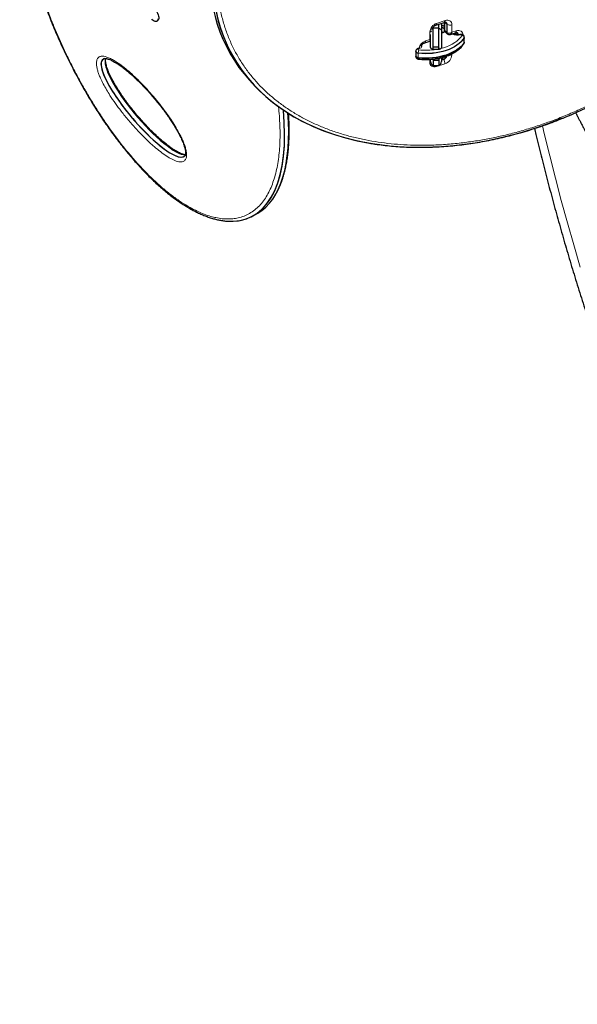
# Model space of a CAD drawing. Extents: x -78 to 544, y -9 to 600.
# Drawn here: x 137 to 162, y 351 to 397 of the extents above; entities that cross this region are included whole.
import ezdxf

# ---------------------------------------------------------------- set-up
doc = ezdxf.new("R2010")
doc.units = 0
doc.header["$LTSCALE"] = 0.125
doc.header["$MEASUREMENT"] = 0
doc.layers.add('CONTOUR', color=7, linetype='CONTINUOUS')

msp = doc.modelspace()

# ---------------------------------------------------------------- linework, layer by layer
at = {"layer": 'CONTOUR', "lineweight": 25}
for p, q in [((142.82719, 396.63214), (142.86234, 396.65244)), ((155.49078, 396.29091), (155.54106, 396.3124)), ((155.54106, 396.3124), (155.54106, 396.36757)), ((155.54106, 395.44195), (155.54106, 396.3124)), ((155.79106, 396.3124), (155.54106, 396.3124)), ((155.6616, 396.44968), (156.04761, 396.57601)), ((155.79106, 396.3124), (155.79106, 396.49205)), ((155.79106, 395.44195), (155.79106, 396.3124)), ((155.91606, 396.53296), (155.91606, 396.45438)), ((155.91606, 396.45438), (155.91606, 396.17727)), ((156.04106, 396.37491), (156.04106, 396.15982)), ((156.05492, 396.57808), (156.05428, 396.24124)), ((156.05733, 396.21792), (156.05802, 396.57895)), ((156.06523, 396.18269), (156.05733, 396.21792)), ((156.18172, 396.09354), (156.18245, 396.47776)), ((155.41606, 395.43396), (155.41606, 396.01706)), ((155.91606, 396.17727), (155.91606, 395.43396)), ((156.07737, 396.16502), (156.20176, 396.04064)), ((156.32542, 396.02697), (156.55817, 396.10314)), ((156.56549, 396.10521), (156.56537, 396.04627)), ((156.56843, 396.02682), (156.56859, 396.10608)), ((156.96452, 395.88107), (156.96452, 395.90155)), ((156.96452, 395.67628), (156.96452, 395.88107)), ((154.87213, 395.38874), (154.82637, 395.37359)), ((155.14858, 395.64181), (155.38133, 395.71799)), ((155.54106, 395.33955), (155.51369, 395.33955)), ((155.54106, 395.33955), (155.54106, 395.44195)), ((155.79106, 395.44195), (155.54106, 395.44195)), ((155.79106, 395.33955), (155.54106, 395.33955)), ((155.79106, 395.33955), (155.79106, 395.44195)), ((155.81844, 395.33955), (155.79106, 395.33955)), ((156.96452, 395.6558), (156.96452, 395.67628)), ((154.73685, 395.25784), (154.73685, 395.23736)), ((154.73685, 395.23736), (154.73685, 395.03257)), ((154.73685, 395.03257), (154.73685, 395.01209)), ((155.41606, 394.77959), (155.41606, 394.87609)), ((155.54106, 394.89127), (155.54106, 394.82758)), ((155.81844, 394.92998), (155.79106, 394.92998)), ((155.79106, 394.92998), (155.79106, 394.82758)), ((155.81844, 394.92998), (155.84056, 394.94)), ((155.91606, 394.95361), (155.91606, 394.77959)), ((155.91606, 394.85466), (156.01686, 394.88765)), ((155.54106, 394.82758), (155.54106, 394.60281)), ((155.79106, 394.82758), (155.54106, 394.82758)), ((155.54106, 394.60281), (155.79106, 394.60281)), ((155.79106, 394.82758), (155.79106, 394.60281)), ((147.35587, 393.63561), (147.48026, 393.51123)), ((147.28024, 387.70368), (147.46774, 387.81193))]:
    msp.add_line(p, q, dxfattribs=at)
at = {"layer": 'CONTOUR', "lineweight": 18}
for p, q in [((155.69656, 396.53459), (156.08257, 396.66092)), ((156.05733, 396.21792), (156.05642, 396.24127)), ((156.05733, 396.21792), (156.18172, 396.09354)), ((156.07776, 396.58245), (156.18245, 396.47776)), ((156.39799, 396.46575), (156.39734, 396.12397)), ((155.18355, 395.72672), (155.37935, 395.7908)), ((155.37935, 395.7908), (155.38001, 396.13258)), ((155.41606, 395.79643), (155.37935, 395.7908)), ((156.39734, 396.12397), (156.59314, 396.18805)), ((156.56843, 396.02682), (156.58059, 396.01467)), ((156.58832, 396.10959), (156.69302, 396.00489)), ((156.95629, 395.87423), (156.95629, 395.85375)), ((156.95629, 395.85375), (156.95629, 395.64896)), ((154.90356, 395.37572), (154.85781, 395.36057)), ((155.01606, 395.54475), (155.01606, 395.48749)), ((156.95629, 395.64896), (156.95629, 395.62848)), ((154.85317, 395.17777), (154.85317, 395.1573)), ((154.85317, 395.1573), (154.85317, 394.95251)), ((154.85317, 394.95251), (154.85317, 394.93203)), ((155.37735, 394.7494), (155.3776, 394.87762)), ((155.94013, 394.96438), (156.01686, 394.88765)), ((156.39543, 395.13062), (156.39534, 395.08256)), ((156.07878, 394.68056), (155.69277, 394.55423))]:
    msp.add_line(p, q, dxfattribs=at)
at = {"layer": 'CONTOUR', "lineweight": 25, "flags": 128}
for points in [[(142.51854, 397.24792), (142.53171, 397.25411), (142.56774, 397.26007), (142.60879, 397.25334), (142.65319, 397.23421), (142.69911, 397.20345), (142.74467, 397.16231), (142.78802, 397.11249), (142.82737, 397.05603), (142.86111, 396.99524), (142.88787, 396.93259), (142.90654, 396.87067), (142.91637, 396.81201), (142.91695, 396.759), (142.90825, 396.71381), (142.89064, 396.67831), (142.86483, 396.65393), (142.86234, 396.65244)], [(142.88179, 396.7387), (142.8731, 396.69352), (142.85548, 396.65801), (142.82968, 396.63363), (142.79673, 396.62139), (142.75799, 396.62177), (142.71505, 396.63477), (142.66966, 396.65984), (142.62368, 396.69598), (142.59383, 396.72528)], [(155.91606, 396.4466), (155.94045, 396.44523), (155.9639, 396.44115), (155.98551, 396.43452), (156.00445, 396.4256), (156.02, 396.41474), (156.03155, 396.40234), (156.03866, 396.38889), (156.04106, 396.37491)], [(155.91606, 396.34421), (155.94045, 396.34283), (155.9639, 396.33875), (155.98551, 396.33213), (156.00445, 396.32321), (156.02, 396.31235), (156.03155, 396.29995), (156.03866, 396.2865), (156.04106, 396.27251)], [(155.91606, 396.34421), (155.94045, 396.34283), (155.9639, 396.33875), (155.98551, 396.33213), (156.00445, 396.32321), (156.02, 396.31235), (156.03155, 396.29995), (156.03866, 396.2865), (156.04106, 396.27251)], [(156.95629, 395.85375), (156.8941, 395.76605), (156.81869, 395.68183), (156.73065, 395.60174), (156.63067, 395.52641), (156.51952, 395.45641), (156.39805, 395.3923), (156.26723, 395.33457), (156.12805, 395.28366), (155.9816, 395.23998), (155.82902, 395.20386), (155.67149, 395.17558), (155.51023, 395.15537), (155.34649, 395.14337), (155.18155, 395.13968), (155.01668, 395.14434), (154.85317, 395.1573)], [(156.95629, 395.85375), (156.8941, 395.76605), (156.81869, 395.68183), (156.73065, 395.60174), (156.63067, 395.52641), (156.51952, 395.45641), (156.39805, 395.3923), (156.26723, 395.33457), (156.12805, 395.28366), (155.9816, 395.23998), (155.82902, 395.20386), (155.67149, 395.17558), (155.51023, 395.15537), (155.34649, 395.14337), (155.18155, 395.13968), (155.01668, 395.14434), (154.85317, 395.1573)], [(156.04106, 396.15982), (156.03866, 396.14583), (156.03155, 396.13238), (156.02, 396.11998), (156.00445, 396.10912), (155.98551, 396.1002), (155.9639, 396.09358), (155.94045, 396.0895), (155.91606, 396.08812)], [(156.96452, 395.88107), (156.96433, 395.87686), (156.95629, 395.85375)], [(156.96452, 395.88107), (156.96433, 395.87686), (156.95629, 395.85375)], [(156.95629, 395.64896), (156.8941, 395.56126), (156.81869, 395.47704), (156.73065, 395.39695), (156.63067, 395.32162), (156.51952, 395.25162), (156.39805, 395.18751), (156.26723, 395.12978), (156.12805, 395.07887), (155.9816, 395.03519), (155.82902, 394.99907), (155.67149, 394.9708), (155.51023, 394.95058), (155.34649, 394.93858), (155.18155, 394.9349), (155.01668, 394.93955), (154.85317, 394.95251)], [(156.95629, 395.64896), (156.8941, 395.56126), (156.81869, 395.47704), (156.73065, 395.39695), (156.63067, 395.32162), (156.51952, 395.25162), (156.39805, 395.18751), (156.26723, 395.12978), (156.12805, 395.07887), (155.9816, 395.03519), (155.82902, 394.99907), (155.67149, 394.9708), (155.51023, 394.95058), (155.34649, 394.93858), (155.18155, 394.9349), (155.01668, 394.93955), (154.85317, 394.95251)], [(156.96452, 395.67628), (156.96433, 395.67207), (156.95629, 395.64896)], [(156.96452, 395.67628), (156.96433, 395.67207), (156.95629, 395.64896)], [(154.85317, 395.1573), (154.81249, 395.16538), (154.77791, 395.1801), (154.75261, 395.20008), (154.73893, 395.2235), (154.73685, 395.23736)], [(154.85317, 395.1573), (154.81249, 395.16538), (154.77791, 395.1801), (154.75261, 395.20008), (154.73893, 395.2235), (154.73685, 395.23736)], [(154.85317, 394.95251), (154.81249, 394.96059), (154.77791, 394.97531), (154.75261, 394.99529), (154.73893, 395.01871), (154.73685, 395.03257)], [(154.85317, 394.95251), (154.81249, 394.96059), (154.77791, 394.97531), (154.75261, 394.99529), (154.73893, 395.01871), (154.73685, 395.03257)]]:
    msp.add_lwpolyline(points, dxfattribs=at)
at = {"layer": 'CONTOUR', "lineweight": 18, "flags": 128}
for points in [[(156.08257, 396.66092), (156.14421, 396.67536), (156.20345, 396.67777), (156.25803, 396.66805), (156.30584, 396.64659), (156.34505, 396.61421), (156.37416, 396.57214), (156.39203, 396.52201), (156.39799, 396.46575)], [(156.95629, 395.87423), (156.8941, 395.78653), (156.81869, 395.70231), (156.73065, 395.62222), (156.63067, 395.54689), (156.51952, 395.47689), (156.39805, 395.41278), (156.26723, 395.35505), (156.12805, 395.30414), (155.9816, 395.26046), (155.82902, 395.22434), (155.67149, 395.19606), (155.51023, 395.17585), (155.34649, 395.16385), (155.18155, 395.16016), (155.01668, 395.16482), (154.85317, 395.17777)], [(155.89679, 395.38339), (156.0049, 395.4128), (156.14924, 395.4606), (156.28512, 395.51596), (156.41134, 395.57839), (156.52679, 395.64733), (156.63045, 395.72219), (156.7214, 395.8023), (156.79884, 395.88695), (156.86209, 395.97539)], [(156.56843, 396.02682), (156.56544, 396.04324), (156.56537, 396.04627)], [(156.59314, 396.18805), (156.65477, 396.20249), (156.71402, 396.2049), (156.76859, 396.19519), (156.81641, 396.17373), (156.85562, 396.14134), (156.88472, 396.09928), (156.90259, 396.04915), (156.90855, 395.99288)], [(156.78161, 396.0206), (156.78367, 396.02091), (156.79058, 396.01939), (156.79807, 396.01419), (156.80586, 396.0055)], [(156.86209, 395.97539), (156.86446, 395.98222), (156.86333, 395.98915), (156.85878, 395.9956), (156.85121, 396.00104), (156.84123, 396.005), (156.8297, 396.00716), (156.81757, 396.00733), (156.80586, 396.0055)], [(156.96452, 395.90165), (156.96433, 395.89734), (156.95629, 395.87423)], [(154.85781, 395.36057), (154.84789, 395.35601), (154.84081, 395.34995), (154.83723, 395.34295), (154.83747, 395.33566), (154.84151, 395.32874), (154.84898, 395.32284), (154.85919, 395.31849), (154.87121, 395.31611)], [(154.85317, 394.93203), (155.01668, 394.91907), (155.18155, 394.91442), (155.34649, 394.9181), (155.51023, 394.9301), (155.67149, 394.95032), (155.82902, 394.97859), (155.9816, 395.01471), (156.12805, 395.0584), (156.26723, 395.1093), (156.39805, 395.16703), (156.51952, 395.23115), (156.63067, 395.30114), (156.73065, 395.37647), (156.81869, 395.45656), (156.8941, 395.54078), (156.95629, 395.62848)], [(156.95629, 395.62848), (156.96433, 395.65159), (156.96452, 395.6558)], [(154.85317, 395.17777), (154.81249, 395.18586), (154.77791, 395.20058), (154.75261, 395.22056), (154.73893, 395.24398), (154.73685, 395.25784)], [(154.73685, 395.01209), (154.73893, 394.99823), (154.75261, 394.97481), (154.77791, 394.95483), (154.81249, 394.94012), (154.85317, 394.93203)], [(154.85317, 394.93203), (154.85352, 394.91713), (154.85454, 394.90498), (154.85621, 394.89603), (154.85845, 394.89063), (154.86074, 394.88899)], [(155.41652, 394.76649), (155.40118, 394.75866), (155.37735, 394.7494)], [(155.69277, 394.55423), (155.63114, 394.53979), (155.57189, 394.53738), (155.51731, 394.54709), (155.4695, 394.56855), (155.43029, 394.60094), (155.40119, 394.643), (155.38331, 394.69313), (155.37735, 394.7494)], [(155.69277, 394.55423), (155.69171, 394.57888), (155.68885, 394.60281)], [(160.56049, 391.82884), (160.64592, 391.46741), (160.89502, 390.444), (161.15476, 389.42061), (161.4251, 388.3974), (161.706, 387.37456), (161.9974, 386.35224), (162.29925, 385.33062)]]:
    msp.add_lwpolyline(points, dxfattribs=at)
at = {"layer": 'CONTOUR', "lineweight": 18}
for centre, radius, start, end in [((155.84002, 396.09598), 0.46147, 108.111333, 175.450813), ((155.61443, 396.51875), 0.08365, 304.354497, 10.916748), ((155.78296, 396.45326), 0.13311, 0.485699, 33.076277), ((156.00048, 396.64507), 0.08361, 304.30704, 10.92645), ((156.30587, 396.75261), 0.30129, 245.819462, 287.803604), ((155.33857, 396.28405), 0.15703, 285.298447, 320.099251), ((156.66669, 396.52064), 0.5336, 240.991969, 285.118558), ((156.51104, 396.17221), 0.08361, 304.30704, 10.92645), ((156.84302, 395.8632), 0.1138, 5.561928, 80.354893), ((154.83173, 395.34203), 0.032, 35.409522, 99.694739), ((155.39182, 395.17789), 0.53864, 165.131172, 180.01193), ((155.19075, 398.34725), 3.04794, 263.982016, 279.321086), ((154.87746, 395.35716), 0.03203, 35.425536, 99.594556), ((155.33789, 395.27473), 0.47762, 108.853479, 166.630091), ((154.87962, 395.51232), 0.13868, 279.939999, 349.684263), ((155.01569, 395.36935), 0.11814, 89.81673, 110.402042), ((155.10142, 395.71088), 0.08365, 304.354497, 10.916748), ((156.89378, 395.62771), 0.06251, 328.448103, 0.71263), ((155.66302, 394.66906), 0.41592, 1.584501, 31.706297), ((155.93533, 395.11916), 0.46147, 288.111333, 355.450813), ((156.30236, 395.37992), 0.31155, 263.324697, 287.363022)]:
    msp.add_arc(centre, radius, start, end, dxfattribs=at)
at = {"layer": 'CONTOUR', "lineweight": 25}
for centre, radius, start, end in [((156.12921, 396.21491), 0.07194, 177.597464, 223.900333), ((156.07881, 396.48299), 0.10377, 357.109693, 83.265552), ((156.07935, 396.4834), 0.10326, 356.866076, 72.820453), ((155.92216, 395.97012), 0.16942, 58.419029, 92.062967), ((156.25649, 396.09343), 0.07477, 179.915941, 296.588156), ((156.58937, 396.01012), 0.10377, 357.109693, 83.265552), ((156.58991, 396.01054), 0.10326, 356.866076, 72.820453), ((155.93568, 395.12299), 0.24895, 289.034143, 339.150341), ((155.60356, 394.77959), 0.1875, 180, 250.528779), ((155.72856, 394.77959), 0.1875, 289.471221, 0)]:
    msp.add_arc(centre, radius, start, end, dxfattribs=at)
for centre, major_axis, ratio, start_param, end_param in [((158.62604, 401.68761), (12.43528, 6.41816), 0.7030213, 0.95432509, 3.89175374), ((158.50166, 401.812), (12.43528, 6.41816), 0.7030213, 0.95432509, 3.36222035), ((158.50166, 401.812), (12.43528, 6.41816), 0.7030213, 0.95432509, 3.36230822), ((158.62604, 401.68761), (12.43528, 6.41816), 0.7030213, 0.95432509, 4.58243776), ((142.22018, 392.65251), (-1.88207, 2.22162), 0.23979369, 6.13181283, 9.4752127), ((142.22018, 392.65251), (-1.88207, 2.22162), 0.23979369, 6.04635211, 9.51976319), ((142.40768, 392.76076), (-1.88207, 2.22162), 0.23979369, 0.10820775, 2.94262887), ((142.40768, 392.76076), (-1.88207, 2.22162), 0.23979369, 0.10820775, 2.94185017), ((142.6282, 397.32108), (-4.50209, 9.69532), 0.42115866, 2.94891628, 4.01552248), ((142.6282, 397.32108), (-4.50209, 9.69532), 0.42115866, 2.96466803, 4.01552248), ((142.8157, 397.42933), (-4.50209, 9.69532), 0.42115866, 3.17901981, 3.98706323), ((142.8157, 397.42933), (-4.50209, 9.69532), 0.42115866, 3.17910242, 3.98706323)]:
    msp.add_ellipse(centre, major_axis=major_axis, ratio=ratio, start_param=start_param, end_param=end_param, dxfattribs=at)
at = {"layer": 'CONTOUR', "lineweight": 18}
for points, knots in [([(161.85839, 412.30891), (161.74619, 412.30441), (161.43249, 412.29182), (160.91184, 412.25196), (160.48853, 412.20416), (160.05714, 412.1465), (159.61758, 412.07867), (158.9728, 411.95411), (158.32476, 411.80374), (157.67451, 411.6275), (157.02314, 411.42526), (156.37177, 411.19694), (155.72162, 410.94239), (155.07394, 410.66153), (154.43016, 410.35422), (153.79171, 410.02042), (153.16024, 409.66007), (152.53744, 409.27322), (151.92528, 408.85993), (151.32572, 408.42045), (150.74111, 407.95507), (150.17374, 407.46435), (149.62635, 406.94897), (149.10154, 406.40993), (148.60246, 405.84845), (148.13189, 405.26617), (147.69324, 404.66501), (147.33417, 404.11597), (147.04468, 403.62662), (146.81416, 403.20193), (146.60207, 402.77301), (146.4093, 402.34083), (146.23632, 401.90648), (146.08368, 401.47108), (145.95203, 401.03573), (145.84151, 400.60155), (145.75235, 400.16968), (145.68485, 399.74121), (145.63881, 399.31717), (145.61412, 398.89855), (145.61073, 398.48634), (145.62816, 398.08133), (145.67232, 397.6182), (145.75629, 397.10347), (145.89379, 396.5461), (146.07262, 396.01216), (146.29033, 395.50293), (146.54495, 395.01946), (146.83404, 394.56245), (147.15558, 394.13244), (147.5073, 393.72971), (147.88731, 393.35446), (148.29354, 393.00672), (148.72427, 392.68648), (149.17768, 392.39361), (149.65224, 392.12799), (150.14634, 391.88943), (150.65862, 391.67776), (151.18767, 391.49277), (151.73227, 391.3343), (152.29118, 391.20214), (152.86329, 391.09616), (153.44747, 391.01618), (154.04269, 390.96211), (154.54698, 390.93854), (155.08419, 390.93065), (155.65538, 390.94173), (156.36703, 390.98834), (157.05853, 391.06479), (157.72743, 391.16674), (158.37204, 391.29004), (159.01993, 391.43914), (159.6701, 391.61411), (160.32144, 391.81507), (160.97284, 392.04211), (161.62308, 392.29538), (162.27091, 392.57495), (162.91491, 392.88096), (163.55367, 393.21346), (164.18551, 393.57251), (164.80878, 393.95807), (165.42151, 394.37007), (166.02173, 394.80828), (166.60713, 395.2724), (167.17541, 395.76189), (167.72383, 396.27609), (168.24982, 396.814), (168.75023, 397.37441), (169.22227, 397.95571), (169.66254, 398.55601), (170.0232, 399.10438), (170.31416, 399.59324), (170.54601, 400.01757), (170.75948, 400.44621), (170.95368, 400.8782), (171.12814, 401.31242), (171.2823, 401.74779), (171.41549, 402.18318), (171.52757, 402.61748), (171.61831, 403.04956), (171.68739, 403.47831), (171.73501, 403.90271), (171.76127, 404.32177), (171.7662, 404.73447), (171.7503, 405.14004), (171.70787, 405.60389), (171.62583, 406.11952), (171.49039, 406.678), (171.31353, 407.21311), (171.09767, 407.72358), (170.84481, 408.20832), (170.55736, 408.66665), (170.23735, 409.09799), (169.88706, 409.50206), (169.50839, 409.87865), (169.1034, 410.22774), (168.67383, 410.54932), (168.22149, 410.84355), (167.74791, 411.11044), (167.25484, 411.35052), (166.743, 411.56276), (166.26553, 411.73412), (165.95234, 411.823), (165.82129, 411.86019)], [0, 0, 0, 0, 0.00494619, 0.01382925, 0.0227123, 0.02324867, 0.03240016, 0.0415516, 0.05070356, 0.05985546, 0.06900814, 0.07816071, 0.08731438, 0.0964679, 0.10562287, 0.11477765, 0.12393429, 0.1330907, 0.14224947, 0.15140793, 0.16056928, 0.16973027, 0.17889465, 0.18805861, 0.19722629, 0.20639353, 0.21556446, 0.22473498, 0.23085025, 0.23696909, 0.24308414, 0.24920038, 0.25532046, 0.26143661, 0.26755281, 0.27367295, 0.2797892, 0.28590435, 0.29202336, 0.2981387, 0.30425208, 0.31036906, 0.31648271, 0.32565017, 0.33481808, 0.34398224, 0.35314684, 0.362308, 0.37146955, 0.38062816, 0.3897871, 0.39894362, 0.4081004, 0.41725527, 0.42641035, 0.43556394, 0.44471768, 0.45387031, 0.46302305, 0.47217498, 0.48132699, 0.49047845, 0.49962997, 0.50878116, 0.51793237, 0.52250371, 0.53288103, 0.54326354, 0.5536408, 0.56279228, 0.57194371, 0.58109566, 0.59024754, 0.5994002, 0.60855276, 0.61770639, 0.62685989, 0.63601482, 0.64516956, 0.65432617, 0.66348253, 0.67264124, 0.68179965, 0.69096093, 0.70012185, 0.70928615, 0.71845003, 0.72761764, 0.73678479, 0.74595565, 0.75512608, 0.76124132, 0.76736012, 0.77347513, 0.77959136, 0.78571142, 0.79182755, 0.79794377, 0.80406392, 0.81018018, 0.81629537, 0.82241442, 0.8285298, 0.83464323, 0.84076026, 0.84687396, 0.8560415, 0.86520949, 0.87437373, 0.88353841, 0.89269964, 0.90186126, 0.91101993, 0.92017892, 0.92933549, 0.93849232, 0.94764722, 0.95680233, 0.96595595, 0.97510973, 0.98426237, 0.99341514, 1, 1, 1, 1]), ([(137.94788, 406.71561), (137.93998, 406.71161), (137.84117, 406.66163), (137.67421, 406.52613), (137.45042, 406.30815), (137.25511, 406.04866), (137.08482, 405.75661), (136.94015, 405.43315), (136.82025, 405.0817), (136.72465, 404.70459), (136.65255, 404.30448), (136.60332, 403.88347), (136.57617, 403.44378), (136.57046, 402.98723), (136.58546, 402.51565), (136.62056, 402.03061), (136.67513, 401.53367), (136.74862, 401.02619), (136.84049, 400.5095), (136.95028, 399.98482), (137.07751, 399.45334), (137.2218, 398.91619), (137.38275, 398.37447), (137.56001, 397.82926), (137.75326, 397.28164), (137.96221, 396.73268), (138.18655, 396.1835), (138.42602, 395.63523), (138.68034, 395.08905), (138.94924, 394.54623), (139.23242, 394.00808), (139.52959, 393.47608), (139.84039, 392.95172), (140.16442, 392.43677), (140.50122, 391.93301), (140.8502, 391.44258), (141.21069, 390.9676), (141.58184, 390.51071), (141.96264, 390.07442), (142.3518, 389.6619), (142.74785, 389.27604), (143.14889, 388.92054), (143.55286, 388.59845), (143.95716, 388.31375), (144.33556, 388.08355), (144.68599, 387.90307), (145.00765, 387.76544), (145.29527, 387.66887), (145.57441, 387.59916), (145.84444, 387.55605), (146.12517, 387.542), (146.39104, 387.56017), (146.65418, 387.61146), (146.91261, 387.70114), (147.16239, 387.83314), (147.39057, 388.00165), (147.59688, 388.20407), (147.78104, 388.43837), (147.94325, 388.70195), (148.08366, 388.99268), (148.20274, 389.30815), (148.30088, 389.64639), (148.37866, 390.00528), (148.43658, 390.38306), (148.47528, 390.77791), (148.49519, 391.18834), (148.49721, 391.61263), (148.4807, 392.05013), (148.45574, 392.41882), (148.43027, 392.64494), (148.42207, 392.71775)], [0, 0, 0, 0, 0.001366946, 0.017100781, 0.032835928, 0.048560309, 0.064285895, 0.080002228, 0.09571956, 0.11142951, 0.12714024, 0.142845338, 0.158551024, 0.174252545, 0.189954496, 0.205653465, 0.221352736, 0.237049974, 0.252747412, 0.2684436, 0.284139903, 0.299835637, 0.315531408, 0.331227243, 0.346923043, 0.362619545, 0.378315935, 0.394013724, 0.409711316, 0.425411119, 0.441110623, 0.45681333, 0.472515611, 0.488222333, 0.503928472, 0.519640582, 0.535351917, 0.551071021, 0.566789132, 0.582516865, 0.598243397, 0.613980892, 0.629717076, 0.64546406, 0.661209849, 0.674191157, 0.687189289, 0.700169512, 0.709836871, 0.722700167, 0.735563602, 0.748164745, 0.760766236, 0.775307517, 0.789849675, 0.804383799, 0.81891888, 0.833446074, 0.847974157, 0.862495327, 0.877017252, 0.891533515, 0.906050385, 0.920562807, 0.9350757, 0.9495852, 0.964095055, 0.978602384, 0.993109976, 1, 1, 1, 1]), ([(155.38104, 395.71873), (155.38444, 395.72102), (155.39165, 395.72589), (155.39118, 395.75124), (155.3833, 395.77758), (155.37935, 395.7908)], [0, 0, 0, 0, 0.30715089, 0.65236819, 1, 1, 1, 1]), ([(156.39734, 396.12397), (156.3798, 396.11475), (156.34485, 396.09636), (156.28636, 396.08256), (156.22921, 396.07988), (156.19748, 396.089), (156.18172, 396.09354)], [0, 0, 0, 0, 0.25352111, 0.50528137, 0.75413939, 1, 1, 1, 1]), ([(156.39734, 396.12397), (156.39156, 396.10756), (156.38005, 396.07486), (156.35413, 396.04069), (156.3339, 396.03156), (156.32421, 396.02718)], [0, 0, 0, 0, 0.344051, 0.68571237, 1, 1, 1, 1]), ([(144.17623, 390.33935), (144.16657, 390.31662), (144.14719, 390.27105), (144.10192, 390.22331), (144.03933, 390.18587), (143.9552, 390.16855), (143.84716, 390.17545), (143.7275, 390.20585), (143.59889, 390.25679), (143.42247, 390.34565), (143.19695, 390.4859), (142.92438, 390.68897), (142.61631, 390.94802), (142.27455, 391.26555), (141.90288, 391.64862), (141.54022, 392.0598), (141.21468, 392.46381), (140.92582, 392.85303), (140.70159, 393.18429), (140.51591, 393.48458), (140.36732, 393.74982), (140.25202, 393.98607), (140.16792, 394.18836), (140.11031, 394.35546), (140.06907, 394.51931), (140.0511, 394.66043), (140.05504, 394.77345), (140.07357, 394.85879), (140.10694, 394.92575), (140.15215, 394.97515), (140.20851, 395.00723), (140.28837, 395.0276), (140.3959, 395.02406), (140.54005, 394.98702), (140.70103, 394.91955), (140.87615, 394.82337), (141.08643, 394.68714), (141.33119, 394.50597), (141.60867, 394.27351), (141.88382, 394.0195), (142.16668, 393.73738), (142.45643, 393.428), (142.75115, 393.08911), (143.0379, 392.73327), (143.29622, 392.3857), (143.52666, 392.05078), (143.72787, 391.73021), (143.88446, 391.44813), (143.99973, 391.21148), (144.07993, 391.02271), (144.14544, 390.8338), (144.18516, 390.67), (144.20035, 390.53733), (144.19996, 390.4294), (144.18438, 390.37027), (144.17623, 390.33935)], [0, 0, 0, 0, 0.00816145, 0.01636363, 0.02457189, 0.03638666, 0.04822372, 0.06131054, 0.07444911, 0.0875703, 0.11412145, 0.14077368, 0.16739547, 0.20473256, 0.24220352, 0.2796833, 0.31703247, 0.34625183, 0.3754582, 0.39510412, 0.41477327, 0.43435899, 0.44631325, 0.45825535, 0.47035723, 0.48243061, 0.49121522, 0.4999946, 0.50828797, 0.51658531, 0.52496449, 0.53335081, 0.54759163, 0.56186419, 0.57916136, 0.59652611, 0.61387069, 0.64099321, 0.66820086, 0.69544946, 0.72262799, 0.75315203, 0.78374758, 0.81432579, 0.84482614, 0.86932747, 0.89385632, 0.91829118, 0.93176941, 0.94523712, 0.95886044, 0.97245033, 0.98135616, 0.99025316, 1, 1, 1, 1])]:
    msp.add_open_spline(points, degree=3, knots=knots, dxfattribs=at)
at = {"layer": 'CONTOUR', "lineweight": 25}
for points, knots in [([(137.20778, 406.17074), (137.18345, 406.13189), (137.12591, 406.04002), (137.04395, 405.88395), (136.96007, 405.70353), (136.88323, 405.51163), (136.8133, 405.30878), (136.75058, 405.09506), (136.69522, 404.87071), (136.64741, 404.63603), (136.60731, 404.39136), (136.5751, 404.13704), (136.55064, 403.87231), (136.53404, 403.59761), (136.52558, 403.3132), (136.52537, 403.02091), (136.53343, 402.72072), (136.54982, 402.41286), (136.57455, 402.09759), (136.60766, 401.77517), (136.64916, 401.44594), (136.69904, 401.11023), (136.75729, 400.76843), (136.82389, 400.42095), (136.89879, 400.06824), (136.98192, 399.71079), (137.07319, 399.34911), (137.1725, 398.98376), (137.27971, 398.6153), (137.39468, 398.24435), (137.51724, 397.87148), (137.64705, 397.49775), (137.78385, 397.12405), (137.92729, 396.7513), (138.07719, 396.37987), (138.23331, 396.0103), (138.3954, 395.64311), (138.56322, 395.27878), (138.73652, 394.91779), (138.91505, 394.56057), (139.09855, 394.20758), (139.2866, 393.85955), (139.47877, 393.51721), (139.6746, 393.18127), (139.87377, 392.85218), (140.07596, 392.53035), (140.28085, 392.21616), (140.48818, 391.9099), (140.69769, 391.61183), (140.90915, 391.32217), (141.12232, 391.04111), (141.33649, 390.7696), (141.55137, 390.50784), (141.76665, 390.25601), (141.98251, 390.01379), (142.19854, 389.78155), (142.41439, 389.55958), (142.62972, 389.34813), (142.84427, 389.14738), (143.05778, 388.95747), (143.27005, 388.77849), (143.48091, 388.61053), (143.68933, 388.45427), (143.89513, 388.30999), (144.09864, 388.17702), (144.30108, 388.05447), (144.50259, 387.94226), (144.7027, 387.84072), (144.90094, 387.75013), (145.09687, 387.67075), (145.29002, 387.60279), (145.47998, 387.54644), (145.6663, 387.50188), (145.84858, 387.46909), (146.02623, 387.4486), (146.18655, 387.43946), (146.28566, 387.44239), (146.32871, 387.44366)], [0, 0, 0, 0, 0.00892033, 0.0210929, 0.03346243, 0.0460278, 0.05878512, 0.07172821, 0.08484899, 0.09813762, 0.11158246, 0.12517, 0.13888206, 0.15294464, 0.16707452, 0.18130941, 0.19565088, 0.21009981, 0.22465613, 0.23931872, 0.25408532, 0.26895254, 0.2839158, 0.2989693, 0.31410609, 0.32931805, 0.34459596, 0.35992961, 0.37530785, 0.39071871, 0.4061496, 0.42159249, 0.43697734, 0.45231156, 0.46758896, 0.48280118, 0.49794089, 0.51300176, 0.52797863, 0.54286745, 0.55766564, 0.57236487, 0.58692805, 0.60135043, 0.61562542, 0.6297488, 0.64371863, 0.6575351, 0.67120046, 0.68471882, 0.69809619, 0.71133422, 0.72433852, 0.73721323, 0.74995027, 0.76254408, 0.77499191, 0.78729372, 0.79945196, 0.8114714, 0.8233589, 0.8351232, 0.84677367, 0.85816763, 0.86946682, 0.88077036, 0.8920661, 0.90334428, 0.91459509, 0.92580862, 0.93697492, 0.94808384, 0.95912504, 0.97008799, 0.98096221, 0.99172963, 1, 1, 1, 1]), ([(152.61408, 391.02984), (152.69601, 391.01583), (152.90191, 390.98063), (153.23776, 390.93636), (153.62106, 390.89547), (154.01014, 390.86562), (154.40428, 390.84633), (154.80307, 390.83783), (155.20599, 390.8401), (155.61256, 390.85319), (156.02223, 390.87708), (156.43446, 390.9118), (156.84869, 390.95727), (157.26446, 391.01345), (157.68127, 391.08025), (158.09865, 391.15757), (158.51614, 391.2453), (158.93328, 391.34331), (159.34963, 391.45146), (159.76478, 391.56961), (160.17831, 391.6976), (160.58981, 391.83524), (160.99874, 391.98233), (161.40458, 392.13862), (161.80681, 392.30385), (162.20499, 392.47777), (162.59869, 392.66012), (162.9875, 392.85062), (163.37105, 393.04903), (163.74903, 393.25507), (164.12113, 393.46851), (164.4871, 393.6891), (164.84669, 393.91662), (165.19946, 394.15065), (165.54467, 394.39071), (165.88221, 394.63657), (166.21216, 394.88811), (166.53473, 395.1454), (166.84951, 395.40801), (167.15612, 395.67552), (167.45423, 395.94756), (167.74354, 396.22374), (168.02383, 396.50373), (168.29488, 396.7872), (168.55654, 397.07387), (168.80866, 397.36345), (169.05115, 397.65571), (169.28296, 397.94918), (169.50396, 398.2439), (169.71489, 398.54022), (169.91709, 398.83981), (170.11065, 399.1428), (170.29519, 399.4486), (170.47037, 399.75664), (170.63588, 400.06637), (170.79144, 400.37721), (170.9368, 400.68863), (171.07174, 401.0001), (171.19607, 401.31112), (171.30964, 401.6212), (171.41232, 401.92988), (171.50401, 402.23673), (171.5846, 402.5413), (171.65438, 402.84416), (171.71379, 403.14632), (171.76303, 403.44879), (171.80202, 403.75154), (171.83063, 404.05418), (171.84873, 404.35628), (171.85622, 404.65742), (171.85298, 404.9571), (171.83904, 405.25488), (171.81394, 405.55007), (171.78157, 405.82269), (171.75256, 405.99456), (171.73968, 406.07083)], [0, 0, 0, 0, 0.010533584, 0.026471879, 0.042474234, 0.05853172, 0.074634779, 0.090773299, 0.106936698, 0.123114011, 0.139298916, 0.15547079, 0.171624214, 0.187750062, 0.203840026, 0.219886297, 0.235881628, 0.251819388, 0.267693611, 0.283499034, 0.299231132, 0.314886534, 0.33045638, 0.345925942, 0.361291092, 0.376544629, 0.391680721, 0.406694909, 0.421584074, 0.436346404, 0.45098135, 0.465489568, 0.479872868, 0.494134452, 0.508246221, 0.522179859, 0.536010782, 0.549730413, 0.563331702, 0.576809333, 0.590159697, 0.603380836, 0.61647238, 0.62943547, 0.64227267, 0.654987878, 0.667586233, 0.680075265, 0.692302397, 0.704452701, 0.716605582, 0.728749402, 0.740875165, 0.752974226, 0.765038436, 0.777060268, 0.789032938, 0.800950509, 0.812807968, 0.824601295, 0.836327505, 0.847984678, 0.859571034, 0.871083453, 0.882639887, 0.894280437, 0.906005462, 0.917814329, 0.929705209, 0.941675068, 0.953719677, 0.965833638, 0.978010426, 0.990242453, 1, 1, 1, 1]), ([(155.47704, 396.24737), (155.47797, 396.25299), (155.48042, 396.2677), (155.49281, 396.29887), (155.51403, 396.33556), (155.54283, 396.37156), (155.5771, 396.40359), (155.61417, 396.4292), (155.64294, 396.44321), (155.65787, 396.44839), (155.6616, 396.44968)], [0, 0, 0, 0, 0.08754855, 0.22947071, 0.37243626, 0.51706393, 0.66277094, 0.80827262, 0.9522153, 1, 1, 1, 1]), ([(155.79106, 396.3124), (155.81023, 396.30551), (155.84856, 396.29174), (155.89065, 396.25416), (155.91208, 396.21455), (155.91603, 396.18805), (155.91606, 396.17757), (155.91606, 396.17727)], [0, 0, 0, 0, 0.27304524, 0.5460609, 0.81984135, 0.99475415, 1, 1, 1, 1]), ([(156.04761, 396.57601), (156.05278, 396.57755), (156.06862, 396.58228), (156.09026, 396.58483), (156.10525, 396.58344), (156.10802, 396.58242), (156.10891, 396.58209)], [0, 0, 0, 0, 0.161876642, 0.495285166, 0.837199344, 1, 1, 1, 1]), ([(156.05456, 396.24772), (156.05453, 396.23793), (156.05447, 396.21809), (156.0596, 396.1988), (156.06219, 396.18904)], [0, 0, 0, 0, 0.49391304, 1, 1, 1, 1]), ([(156.2357, 396.02468), (156.22796, 396.02644), (156.20806, 396.03098), (156.1905, 396.04895), (156.18757, 396.06626), (156.18675, 396.07107)], [0, 0, 0, 0, 0.31488809, 0.80971629, 1, 1, 1, 1]), ([(156.23378, 396.02302), (156.24952, 396.02037), (156.28037, 396.01518), (156.30989, 396.02286), (156.32436, 396.02663)], [0, 0, 0, 0, 0.50998644, 1, 1, 1, 1]), ([(156.78162, 396.0206), (156.77295, 396.01861), (156.74735, 396.01273), (156.70117, 396.00709), (156.64452, 396.00627), (156.58882, 396.01177), (156.53707, 396.02307), (156.49297, 396.03899), (156.46235, 396.05475), (156.45112, 396.064), (156.44755, 396.06694)], [0, 0, 0, 0, 0.07390231, 0.21809081, 0.36341557, 0.50903598, 0.65352338, 0.79579005, 0.93506883, 1, 1, 1, 1]), ([(156.55817, 396.10314), (156.56334, 396.10469), (156.57918, 396.10941), (156.60082, 396.11197), (156.61581, 396.11057), (156.61858, 396.10955), (156.61947, 396.10922)], [0, 0, 0, 0, 0.16187664, 0.49528517, 0.83719934, 1, 1, 1, 1]), ([(156.56537, 396.04627), (156.56535, 396.0429), (156.5653, 396.03552), (156.56279, 396.02472), (156.56142, 396.01884)], [0, 0, 0, 0, 0.455983309, 1, 1, 1, 1]), ([(156.96364, 395.90162), (156.96391, 395.90393), (156.96564, 395.91845), (156.95764, 395.94416), (156.94087, 395.974), (156.91683, 395.99712), (156.88741, 396.01407), (156.85215, 396.02444), (156.81546, 396.02705), (156.79193, 396.02257), (156.78162, 396.0206)], [0, 0, 0, 0, 0.02787318, 0.17514672, 0.30949951, 0.43915443, 0.57209333, 0.71617128, 0.87557873, 1, 1, 1, 1]), ([(154.82637, 395.37359), (154.8167, 395.36974), (154.79579, 395.36142), (154.76868, 395.33987), (154.7481, 395.31068), (154.73725, 395.282), (154.73801, 395.26397), (154.73826, 395.25782)], [0, 0, 0, 0, 0.19905577, 0.43043036, 0.65595551, 0.88270049, 1, 1, 1, 1]), ([(154.86075, 394.88899), (154.88727, 394.88641), (154.96394, 394.87895), (155.09216, 394.87214), (155.2448, 394.87098), (155.39713, 394.87721), (155.54812, 394.89067), (155.6968, 394.91131), (155.84222, 394.93903), (155.98343, 394.97368), (156.11954, 395.01507), (156.24966, 395.063), (156.37294, 395.11722), (156.48855, 395.17748), (156.59571, 395.24346), (156.69361, 395.31484), (156.78154, 395.3912), (156.85858, 395.47209), (156.9122, 395.54073), (156.93902, 395.5825), (156.94703, 395.59497)], [0, 0, 0, 0, 0.03107042, 0.08983429, 0.14859935, 0.20736708, 0.26614675, 0.32495076, 0.38379219, 0.44268391, 0.50163813, 0.56066547, 0.61977339, 0.67896343, 0.73822696, 0.79753883, 0.85682783, 0.91599631, 0.97491114, 1, 1, 1, 1]), ([(154.91799, 395.41482), (154.91802, 395.41489), (154.9185, 395.41626), (154.9157, 395.41111), (154.90235, 395.40148), (154.88503, 395.39314), (154.87395, 395.38936), (154.87213, 395.38874)], [0, 0, 0, 0, 0.01643492, 0.3212338, 0.63268355, 0.93972433, 1, 1, 1, 1]), ([(154.98283, 395.49434), (154.98882, 395.50539), (155.0015, 395.52875), (155.02992, 395.56371), (155.06406, 395.59573), (155.10117, 395.62133), (155.12993, 395.63535), (155.14486, 395.64052), (155.14858, 395.64181)], [0, 0, 0, 0, 0.1715933, 0.36250703, 0.55484553, 0.74691296, 0.93692248, 1, 1, 1, 1]), ([(155.38108, 395.71791), (155.39351, 395.72202), (155.40604, 395.72616), (155.41598, 395.73574), (155.41606, 395.73582)], [0, 0, 0, 0, 0.9917246, 1, 1, 1, 1]), ([(155.51369, 395.33955), (155.49617, 395.3464), (155.46114, 395.36008), (155.42748, 395.39177), (155.41659, 395.4177), (155.41613, 395.43185), (155.41606, 395.43396)], [0, 0, 0, 0, 0.31492847, 0.62985557, 0.94481801, 1, 1, 1, 1]), ([(155.54106, 395.44195), (155.53043, 395.41705), (155.51617, 395.38364), (155.51419, 395.34851), (155.51369, 395.33955)], [0, 0, 0, 0, 0.74493271, 1, 1, 1, 1]), ([(155.81844, 395.33955), (155.81579, 395.36705), (155.81238, 395.40252), (155.79497, 395.43471), (155.79106, 395.44195)], [0, 0, 0, 0, 0.77525204, 1, 1, 1, 1]), ([(155.91606, 395.43396), (155.91399, 395.42185), (155.90985, 395.39765), (155.8775, 395.36551), (155.84304, 395.3476), (155.82162, 395.3406), (155.81844, 395.33955)], [0, 0, 0, 0, 0.31501603, 0.63003374, 0.94500985, 1, 1, 1, 1]), ([(156.94703, 395.59497), (156.95262, 395.60549), (156.96274, 395.62456), (156.96335, 395.64611), (156.96363, 395.65576)], [0, 0, 0, 0, 0.55198208, 1, 1, 1, 1]), ([(140.44205, 394.91692), (140.44267, 394.91705), (140.44994, 394.91861), (140.47516, 394.91898), (140.51723, 394.91457), (140.57044, 394.9028), (140.63479, 394.8829), (140.71024, 394.85302), (140.79771, 394.81115), (140.8945, 394.75771), (141.00205, 394.69131), (141.12232, 394.61024), (141.2576, 394.51243), (141.40522, 394.39778), (141.56189, 394.26757), (141.72325, 394.12493), (141.89001, 393.96899), (142.06293, 393.79876), (142.24289, 393.613), (142.43068, 393.41081), (142.62024, 393.1974), (142.80544, 392.97856), (142.98057, 392.76121), (143.14616, 392.54513), (143.30268, 392.33013), (143.44452, 392.1247), (143.56955, 391.93432), (143.67655, 391.76225), (143.77031, 391.60183), (143.85324, 391.4498), (143.92515, 391.30737), (143.98621, 391.17599), (144.03603, 391.05743), (144.07578, 390.95064), (144.10632, 390.85512), (144.12849, 390.77038), (144.14318, 390.69585), (144.15141, 390.62912), (144.15348, 390.57553), (144.15138, 390.54717), (144.15053, 390.53562)], [0, 0, 0, 0, 0.00138415, 0.01603075, 0.03067993, 0.04623196, 0.062662, 0.08256027, 0.10352266, 0.12603237, 0.15051125, 0.17747485, 0.20758832, 0.24174828, 0.27680862, 0.31303702, 0.35065976, 0.38992962, 0.43113769, 0.47460802, 0.52047116, 0.56450948, 0.60690991, 0.6478515, 0.68750648, 0.72604185, 0.75890127, 0.78833847, 0.81542682, 0.84072662, 0.86466265, 0.8860278, 0.90531295, 0.92273495, 0.93850507, 0.95285372, 0.96602703, 0.97829108, 0.99114992, 1, 1, 1, 1]), ([(144.14296, 390.49545), (144.13277, 390.49635), (144.10842, 390.49849), (144.05861, 390.50994), (143.99552, 390.52988), (143.92096, 390.55981), (143.83329, 390.60127), (143.73389, 390.65536), (143.62312, 390.72323), (143.50325, 390.80415), (143.37241, 390.89982), (143.22781, 391.01256), (143.071, 391.14257), (142.90496, 391.28883), (142.73423, 391.44797), (142.55959, 391.61955), (142.38089, 391.80396), (142.19801, 392.00166), (142.01076, 392.21296), (141.8307, 392.42506), (141.65726, 392.6391), (141.49559, 392.84845), (141.33971, 393.06127), (141.19459, 393.27055), (141.06401, 393.46994), (140.95022, 393.65345), (140.85423, 393.81731), (140.77264, 393.96637), (140.70261, 394.10471), (140.64253, 394.23454), (140.59271, 394.35404), (140.55248, 394.46242), (140.52193, 394.55837), (140.49965, 394.64377), (140.4852, 394.7173), (140.47699, 394.78157), (140.47479, 394.83679), (140.47768, 394.88432), (140.48267, 394.90676), (140.48498, 394.91718)], [0, 0, 0, 0, 0.01119091, 0.02675737, 0.0437722, 0.06250639, 0.08327005, 0.10743519, 0.13288061, 0.1600735, 0.18948499, 0.22173158, 0.25792662, 0.29569293, 0.33449694, 0.37447192, 0.41573775, 0.45841238, 0.50260919, 0.54844169, 0.58776172, 0.629339, 0.66892354, 0.70684437, 0.74344021, 0.77511667, 0.80272874, 0.82763839, 0.85050051, 0.87178582, 0.8918733, 0.90941895, 0.92540301, 0.9399688, 0.95333059, 0.9649538, 0.97678186, 0.98921962, 1, 1, 1, 1]), ([(154.73826, 395.01202), (154.73798, 395.00623), (154.73711, 394.98846), (154.7475, 394.9607), (154.76646, 394.93269), (154.79199, 394.9114), (154.82348, 394.89543), (154.84775, 394.89124), (154.86075, 394.88899)], [0, 0, 0, 0, 0.09053103, 0.27749404, 0.45026182, 0.61977623, 0.79643502, 1, 1, 1, 1]), ([(155.52189, 394.88956), (155.52347, 394.87592), (155.52596, 394.85435), (155.537, 394.83478), (155.54106, 394.82758)], [0, 0, 0, 0, 0.63207538, 1, 1, 1, 1]), ([(155.79106, 394.82758), (155.80169, 394.85248), (155.81596, 394.88589), (155.81794, 394.92102), (155.81844, 394.92998)], [0, 0, 0, 0, 0.74493271, 1, 1, 1, 1]), ([(148.24525, 388.59439), (148.27205, 388.63815), (148.33181, 388.73573), (148.41546, 388.89852), (148.49836, 389.08132), (148.5741, 389.27532), (148.64274, 389.4799), (148.70395, 389.69491), (148.7578, 389.9204), (148.80418, 390.15639), (148.84291, 390.40283), (148.87378, 390.65902), (148.89671, 390.92479), (148.91161, 391.19994), (148.91833, 391.48426), (148.91709, 391.7773), (148.90669, 392.07942), (148.89631, 392.28891), (148.88713, 392.39895), (148.88671, 392.404)], [0, 0, 0, 0, 0.04697135, 0.10473388, 0.16339063, 0.22289406, 0.28318188, 0.34417742, 0.40584776, 0.46865928, 0.53218303, 0.59642807, 0.66139579, 0.72708251, 0.79347843, 0.86056667, 0.92832236, 0.99671184, 1, 1, 1, 1]), ([(162.08672, 392.42786), (162.09866, 392.40494), (162.12287, 392.35845), (162.15203, 392.30251), (162.17404, 392.26032), (162.19062, 392.22854), (162.2117, 392.18814), (162.23948, 392.13496), (162.28381, 392.05015), (162.34438, 391.9345), (162.41861, 391.79323), (162.4933, 391.65169), (162.56566, 391.51522), (162.63554, 391.38418), (162.70276, 391.25891), (162.76829, 391.13758), (162.83026, 391.02369), (162.88667, 390.9208), (162.93423, 390.83464), (162.97296, 390.76488), (163.00833, 390.70153), (163.04738, 390.63192), (163.09667, 390.54466), (163.1575, 390.43797), (163.23037, 390.31166), (163.31541, 390.16642), (163.44447, 389.94983), (163.621, 389.66249), (163.85108, 389.30542), (164.05303, 389.00861), (164.21788, 388.7763), (164.33767, 388.61155), (164.46211, 388.44444), (164.59132, 388.27493), (164.7244, 388.10423), (164.85694, 387.93792), (164.98952, 387.77475), (165.11683, 387.62113), (165.20821, 387.51223), (165.255, 387.45747), (165.26129, 387.45012)], [0, 0, 0, 0, 0.01588111, 0.03222307, 0.03845333, 0.04489122, 0.05415153, 0.06633483, 0.08144107, 0.11207125, 0.14444474, 0.17530744, 0.20466021, 0.23250352, 0.25883749, 0.28365976, 0.30828834, 0.32939247, 0.34697027, 0.36101996, 0.37189086, 0.38550919, 0.40284356, 0.4238963, 0.44867037, 0.4771696, 0.50892376, 0.57490897, 0.64338062, 0.71436297, 0.74555705, 0.77721179, 0.80932404, 0.84189043, 0.87490732, 0.9076298, 0.93756696, 0.96871632, 0.99579708, 1, 1, 1, 1]), ([(160.19374, 391.71808), (160.2166, 391.62046), (160.31518, 391.19959), (160.49905, 390.45538), (160.74549, 389.48565), (161.00203, 388.51615), (161.26774, 387.54701), (161.54282, 386.57839), (161.82716, 385.61042), (162.12074, 384.64324), (162.42351, 383.67699), (162.73543, 382.71181), (163.05646, 381.74783), (163.38654, 380.7852), (163.72562, 379.82405), (164.07367, 378.86452), (164.43062, 377.90675), (164.79643, 376.95087), (165.17105, 375.99702), (165.55441, 375.04535), (165.94646, 374.09598), (166.34715, 373.14905), (166.75642, 372.20471), (167.17421, 371.26307), (167.60045, 370.32429), (168.03509, 369.38849), (168.47807, 368.4558), (168.92932, 367.52637), (169.38877, 366.60033), (169.85636, 365.6778), (170.33202, 364.75892), (170.81568, 363.84382), (171.30728, 362.93264), (171.80675, 362.02551), (172.314, 361.12255), (172.82897, 360.22389), (173.35158, 359.32967), (173.88177, 358.44001), (174.41944, 357.55504), (174.96454, 356.67488), (175.51697, 355.79967), (176.07666, 354.92953), (176.64352, 354.06459), (177.21749, 353.20496), (177.79846, 352.35078), (178.38637, 351.50216), (178.98113, 350.65923), (179.58265, 349.82211), (180.19084, 348.99092), (180.80563, 348.16578), (181.42691, 347.3468), (182.05461, 346.53412), (182.68863, 345.72783), (183.32888, 344.92806), (183.97527, 344.13493), (184.62771, 343.34855), (185.2861, 342.56903), (185.95035, 341.79648), (186.62037, 341.03102), (187.29606, 340.27276), (187.97732, 339.5218), (188.66406, 338.77826), (189.35617, 338.04224), (190.05357, 337.31385), (190.75614, 336.59319), (191.46379, 335.88037), (192.17642, 335.17549), (192.89393, 334.47865), (193.61621, 333.78996), (194.34316, 333.10952), (195.07468, 332.43742), (195.81065, 331.77374), (196.55101, 331.11868), (197.1182, 330.62596), (197.4385, 330.35153), (197.50966, 330.29057)], [0, 0, 0, 0, 0.00421928, 0.01818981, 0.0321602, 0.04613044, 0.06010054, 0.07407048, 0.08804028, 0.10200994, 0.11597945, 0.12994883, 0.14391806, 0.15788716, 0.17185613, 0.18582498, 0.1997937, 0.2137623, 0.22773079, 0.24169917, 0.25566744, 0.26963562, 0.28360371, 0.29757171, 0.31153964, 0.32550749, 0.33947527, 0.35344299, 0.36741067, 0.38137829, 0.39534588, 0.40931343, 0.42328096, 0.43724847, 0.45121598, 0.46518348, 0.47915098, 0.4931185, 0.50708603, 0.52105359, 0.53502118, 0.54898881, 0.56295648, 0.57692421, 0.590892, 0.60485985, 0.61882779, 0.6327958, 0.6467639, 0.66073209, 0.67470039, 0.6886688, 0.70263731, 0.71660595, 0.73057471, 0.7445436, 0.75851263, 0.77248179, 0.7864511, 0.80042056, 0.81439017, 0.82835994, 0.84232986, 0.85629995, 0.8702702, 0.88424062, 0.8982112, 0.91218195, 0.92615287, 0.94012396, 0.95409521, 0.96806662, 0.9820382, 0.99600994, 1, 1, 1, 1]), ([(144.15053, 390.53562), (144.14967, 390.52855), (144.14724, 390.5085), (144.14058, 390.48358), (144.13235, 390.46507), (144.1285, 390.46007), (144.1268, 390.45786)], [0, 0, 0, 0, 0.16081377, 0.45643288, 0.75945734, 1, 1, 1, 1])]:
    msp.add_open_spline(points, degree=3, knots=knots, dxfattribs=at)

doc.saveas('drawing.dxf')
